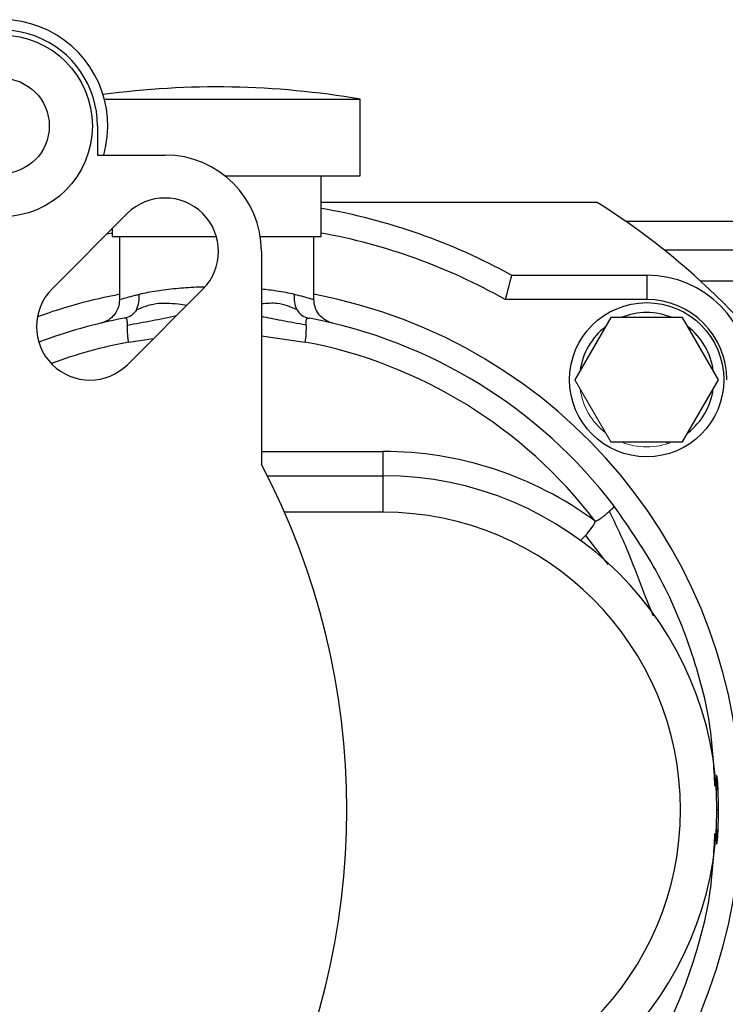
# Model space of a CAD drawing. Units: inches. Extents: x -26.9 to 33.6, y -14.1 to 24.7.
# Drawn here: x 13.6 to 16.5, y 5 to 9 of the extents above; entities that cross this region are included whole.
import ezdxf

# ---------------------------------------------------------------- set-up
doc = ezdxf.new("R2010")
doc.units = ezdxf.units.IN
doc.header["$MEASUREMENT"] = 0

msp = doc.modelspace()

# ---------------------------------------------------------------- linework, layer by layer
at = {"color": 7, "linetype": 'Continuous', "lineweight": 25}
for p, q in [((13.9387, 8.6964), (14.9919, 8.6964)), ((14.9919, 8.3814), (14.9919, 8.6964)), ((13.9104, 8.586), (13.9104, 8.4664)), ((13.9104, 8.4664), (14.1885, 8.4664)), ((14.4339, 8.3814), (14.9919, 8.3814)), ((14.8314, 8.1314), (14.8314, 8.3814)), ((15.9674, 8.2714), (14.8314, 8.2714)), ((13.7236, 7.9157), (14.0329, 8.2251)), ((16.6061, 8.1927), (16.0866, 8.1927)), ((13.9714, 8.1635), (13.9714, 8.1314)), ((13.9714, 8.1453), (13.949, 8.1411)), ((13.9714, 8.1314), (14.3996, 8.1314)), ((14.0014, 8.1314), (14.0014, 7.8731)), ((14.5805, 8.1314), (14.8314, 8.1314)), ((14.8014, 7.8731), (14.8014, 8.1314)), ((14.5854, 8.0695), (14.5854, 7.1931)), ((16.6061, 8.0742), (16.2452, 8.0742)), ((15.6149, 7.9714), (16.1714, 7.9714)), ((16.1714, 7.9714), (16.1714, 7.8714)), ((16.6061, 7.9473), (16.3934, 7.9473)), ((14.3441, 7.9139), (14.0347, 7.6046)), ((16.1714, 7.8714), (15.5889, 7.8714)), ((16.0236, 7.7973), (15.8759, 7.5414)), ((16.3191, 7.7973), (16.0236, 7.7973)), ((16.4669, 7.5414), (16.3191, 7.7973)), ((14.0385, 7.6965), (14.1411, 7.711)), ((14.5854, 7.7217), (14.7643, 7.6965)), ((16.3191, 7.2855), (16.4669, 7.5414)), ((16.0236, 7.2855), (16.3191, 7.2855)), ((14.5854, 7.2464), (15.0854, 7.2464)), ((15.0854, 7.2464), (15.0854, 7.1464)), ((14.6095, 7.1464), (15.0854, 7.1464)), ((15.0854, 7.1464), (15.0854, 6.9964)), ((15.0854, 6.9964), (14.6803, 6.9964)), ((15.9195, 6.9008), (16.0109, 6.7805))]:
    msp.add_line(p, q, dxfattribs=at)
at = {"color": 144, "linetype": 'Continuous', "lineweight": 18}
for p, q in [((15.8759, 7.5414), (16.0236, 7.2855)), ((16.2575, 7.2786), (16.2519, 7.2855))]:
    msp.add_line(p, q, dxfattribs=at)
at = {"color": 7, "linetype": 'Continuous', "lineweight": 25}
for centre, radius in [((13.5154, 8.586), 0.374), ((13.5154, 8.586), 0.1965), ((16.1714, 7.5414), 0.3174)]:
    msp.add_circle(centre, radius, dxfattribs=at)
for centre, radius, start, end in [((13.5154, 8.586), 0.4375, 344.1374, 143.4703), ((13.5154, 8.586), 0.395, 0, 138.7547), ((14.4014, 5.2613), 3.4854, 80.246, 97.7168), ((14.1885, 8.0695), 0.3969, 0, 90), ((14.1885, 8.0695), 0.22, 315, 135), ((14.4014, 5.7714), 2.95, 32.0638, 57.9362), ((14.4014, 5.7714), 2.5125, 61.1187, 80.1456), ((14.4014, 5.7714), 2.4125, 60.5129, 79.7328), ((16.1714, 7.5414), 0.43, 0, 90), ((13.8791, 7.7602), 0.22, 135, 315), ((14.4014, 5.7714), 2.159, 100.6769, 110.0049), ((14.4014, 5.7714), 2.159, 280.6769, 79.3231), ((16.1714, 7.5414), 0.33, 0, 90), ((14.4014, 5.7714), 2.059, 100.6769, 110.8428), ((14.4014, 5.7714), 2.059, 37.3665, 79.3231), ((16.1714, 7.5414), 0.2765, 67.7276, 112.2724), ((16.1714, 7.5414), 0.2765, 127.7276, 172.2724), ((16.1714, 7.5414), 0.2765, 7.7276, 52.2724), ((14.4014, 5.7714), 1.959, 100.6769, 110.3512), ((14.4014, 5.7714), 1.959, 37.3665, 79.3231), ((16.1714, 7.5414), 0.2765, 307.7276, 352.2724), ((15.0854, 5.7714), 1.475, 53.7128, 90), ((11.8904, 5.7714), 3.047, 332.1872, 27.8128), ((15.0854, 5.7714), 1.375, 270, 90), ((15.0854, 5.7714), 1.225, 270, 90)]:
    msp.add_arc(centre, radius, start, end, dxfattribs=at)
at = {"color": 144, "linetype": 'Continuous', "lineweight": 18}
for start, end in [(187.7276, 232.2724), (247.7276, 292.2724)]:
    msp.add_arc((16.1714, 7.5414), 0.2765, start, end, dxfattribs=at)
at = {"color": 7, "linetype": 'Continuous', "lineweight": 25}
for points, knots in [([(15.6149, 7.9714), (15.6149, 7.9714), (15.6148, 7.9707), (15.6141, 7.9681), (15.6136, 7.9661), (15.6122, 7.961), (15.6114, 7.9579), (15.6095, 7.9505), (15.6084, 7.9462), (15.6048, 7.9323), (15.6019, 7.9211), (15.5957, 7.8973), (15.5923, 7.8842), (15.5889, 7.8714)], [0, 0, 0, 0, 0.125, 0.125, 0.25, 0.25, 0.375, 0.375, 0.5, 0.5, 0.75, 0.75, 1, 1, 1, 1]), ([(14.3502, 7.9226), (14.3391, 7.9224), (14.2986, 7.9217), (14.2309, 7.9164), (14.1479, 7.9067), (14.1045, 7.8978), (14.0814, 7.893)], [0, 0, 0, 0, 0.103526, 0.380809, 0.669795, 1, 1, 1, 1]), ([(14.7214, 7.893), (14.6986, 7.8979), (14.6598, 7.9061), (14.6071, 7.9118), (14.5854, 7.9142)], [0, 0, 0, 0, 0.588695, 1, 1, 1, 1]), ([(14.0007, 7.8736), (14.0005, 7.8648), (14.0001, 7.8472), (13.9901, 7.8237), (13.977, 7.8051), (13.9628, 7.7921), (13.9496, 7.7837), (13.9388, 7.7788), (13.9317, 7.7764), (13.928, 7.7753), (13.9268, 7.775), (13.9263, 7.7749), (13.9261, 7.7748), (13.9261, 7.7748)], [0, 0, 0, 0, 0.193298, 0.386904, 0.552973, 0.694136, 0.809806, 0.89787, 0.95603, 0.974593, 0.985292, 0.995037, 1, 1, 1, 1]), ([(14.0062, 7.8731), (14.0064, 7.8732), (14.0069, 7.8734), (14.0445, 7.8842), (14.076, 7.8917), (14.0814, 7.893)], [0, 0, 0, 0, 0.361277, 0.890749, 1, 1, 1, 1]), ([(14.0709, 7.8297), (14.076, 7.8394), (14.0789, 7.8504), (14.082, 7.8723), (14.0821, 7.8833), (14.0814, 7.893)], [0, 0, 0, 0, 0.5, 0.5, 1, 1, 1, 1]), ([(14.7319, 7.8297), (14.7268, 7.8394), (14.7239, 7.8504), (14.7208, 7.8723), (14.7207, 7.8833), (14.7214, 7.893)], [0, 0, 0, 0, 0.5, 0.5, 1, 1, 1, 1]), ([(14.7214, 7.893), (14.7276, 7.8915), (14.7588, 7.8841), (14.7957, 7.8734), (14.7965, 7.8732), (14.7969, 7.8731)], [0, 0, 0, 0, 0.126396, 0.635681, 1, 1, 1, 1]), ([(14.8767, 7.7748), (14.8765, 7.7749), (14.8761, 7.775), (14.8748, 7.7753), (14.8705, 7.7766), (14.8579, 7.781), (14.8388, 7.7921), (14.8184, 7.8133), (14.8039, 7.8412), (14.8023, 7.8623), (14.8015, 7.8727)], [0, 0, 0, 0, 0.012743, 0.024375, 0.042399, 0.119071, 0.317, 0.53158, 0.770215, 1, 1, 1, 1]), ([(14.0709, 7.8297), (14.0659, 7.8201), (14.0588, 7.8119), (14.0414, 7.8002), (14.0311, 7.7969), (14.0199, 7.7948)], [0, 0, 0, 0, 0.5, 0.5, 1, 1, 1, 1]), ([(14.0709, 7.8297), (14.0969, 7.8403), (14.1477, 7.8609), (14.2213, 7.8566), (14.2666, 7.8503), (14.2787, 7.8486)], [0, 0, 0, 0, 0.435863, 0.849496, 1, 1, 1, 1]), ([(14.7319, 7.8297), (14.7062, 7.8409), (14.663, 7.8596), (14.6078, 7.8555), (14.5854, 7.8538)], [0, 0, 0, 0, 0.593944, 1, 1, 1, 1]), ([(14.7319, 7.8297), (14.7369, 7.8201), (14.744, 7.8119), (14.7614, 7.8002), (14.7717, 7.7969), (14.7829, 7.7948)], [0, 0, 0, 0, 0.5, 0.5, 1, 1, 1, 1]), ([(14.0337, 7.7665), (14.0337, 7.768), (14.0336, 7.771), (14.0335, 7.775), (14.0333, 7.7787), (14.0331, 7.7818), (14.0327, 7.7846), (14.0323, 7.787), (14.0319, 7.789), (14.0313, 7.7907), (14.0307, 7.7921), (14.0299, 7.7932), (14.0291, 7.794), (14.0281, 7.7946), (14.0271, 7.795), (14.0259, 7.7953), (14.0246, 7.7953), (14.0232, 7.7953), (14.0217, 7.7951), (14.0205, 7.7949), (14.0199, 7.7948)], [0, 0, 0, 0, 0.078719, 0.154441, 0.227193, 0.297004, 0.36391, 0.427951, 0.489173, 0.54763, 0.603384, 0.656506, 0.707078, 0.755196, 0.800972, 0.844533, 0.886031, 0.925638, 0.963552, 1, 1, 1, 1]), ([(14.0337, 7.7665), (14.0676, 7.7725), (14.1354, 7.7845), (14.2022, 7.7985), (14.2356, 7.8055)], [0, 0, 0, 0, 0.500845, 1, 1, 1, 1]), ([(14.7691, 7.7665), (14.7351, 7.7725), (14.6735, 7.7833), (14.6127, 7.796), (14.5854, 7.8018)], [0, 0, 0, 0, 0.550675, 1, 1, 1, 1]), ([(14.7691, 7.7665), (14.7692, 7.7769), (14.7693, 7.7853), (14.7724, 7.7949), (14.7754, 7.7962), (14.7829, 7.7948)], [0, 0, 0, 0, 0.5, 0.5, 1, 1, 1, 1]), ([(14.0385, 7.6965), (14.0381, 7.6982), (14.0375, 7.7017), (14.0367, 7.7072), (14.036, 7.7131), (14.0353, 7.7206), (14.0346, 7.7296), (14.0339, 7.7397), (14.0336, 7.7493), (14.0334, 7.7583), (14.0336, 7.7638), (14.0337, 7.7665)], [0, 0, 0, 0, 0.066668, 0.138389, 0.215207, 0.297159, 0.437266, 0.577577, 0.718118, 0.858917, 1, 1, 1, 1]), ([(14.7691, 7.7665), (14.769, 7.756), (14.7689, 7.7436), (14.7675, 7.719), (14.7663, 7.7069), (14.7643, 7.6965)], [0, 0, 0, 0, 0.5, 0.5, 1, 1, 1, 1]), ([(16.0174, 7), (16.0243, 7.0061), (16.0297, 7.0112), (16.0367, 7.0183), (16.0383, 7.0205), (16.0378, 7.021)], [0, 0, 0, 0, 0.5, 0.5, 1, 1, 1, 1]), ([(16.4524, 5.8691), (16.4483, 5.9483), (16.4383, 6.1393), (16.3588, 6.4334), (16.2293, 6.7446), (16.1016, 6.9289), (16.0378, 7.021)], [0, 0, 0, 0, 0.190845, 0.460563, 0.730282, 1, 1, 1, 1]), ([(15.9583, 6.9604), (15.9586, 6.9602), (15.9592, 6.9599), (15.9604, 6.9597), (15.9617, 6.9598), (15.9632, 6.9602), (15.965, 6.9608), (15.9669, 6.9617), (15.9691, 6.9628), (15.9716, 6.9641), (15.9742, 6.9657), (15.9771, 6.9676), (15.9801, 6.9696), (15.9833, 6.9719), (15.9868, 6.9744), (15.9903, 6.9771), (15.9941, 6.98), (15.9979, 6.9831), (16.0018, 6.9863), (16.0058, 6.9897), (16.0097, 6.9931), (16.0137, 6.9966), (16.0161, 6.9989), (16.0174, 7)], [0, 0, 0, 0, 0.011764, 0.025298, 0.041532, 0.061015, 0.084064, 0.11087, 0.141552, 0.176192, 0.214845, 0.25755, 0.304337, 0.355229, 0.410243, 0.469393, 0.53269, 0.600144, 0.671762, 0.747552, 0.827518, 0.911666, 1, 1, 1, 1]), ([(16.0174, 7), (16.0453, 6.9417), (16.1003, 6.8272), (16.151, 6.6812), (16.187, 6.5963), (16.1982, 6.5699)], [0, 0, 0, 0, 0.416346, 0.818199, 1, 1, 1, 1]), ([(15.9195, 6.9008), (15.9272, 6.9094), (15.9375, 6.9215), (15.9547, 6.9451), (15.9615, 6.9562), (15.9583, 6.9604)], [0, 0, 0, 0, 0.5, 0.5, 1, 1, 1, 1]), ([(15.9195, 6.9008), (15.9119, 6.8922), (15.9064, 6.8865), (15.9001, 6.8804), (15.8992, 6.8797), (15.8992, 6.8797)], [0, 0, 0, 0, 0.5, 0.5, 1, 1, 1, 1]), ([(16.4671, 5.7714), (16.4667, 5.8004), (16.4661, 5.8452), (16.4636, 5.8926), (16.4609, 5.9097), (16.4602, 5.9117), (16.4599, 5.9122), (16.4597, 5.9124), (16.4595, 5.9124), (16.4593, 5.9121), (16.4588, 5.9104), (16.458, 5.9021), (16.4578, 5.8822), (16.4584, 5.8638), (16.4588, 5.8521)], [0, 0, 0, 0, 0.417789, 0.645271, 0.670828, 0.679418, 0.682944, 0.686176, 0.68936, 0.692761, 0.701037, 0.72678, 0.825542, 1, 1, 1, 1]), ([(16.4588, 5.6908), (16.4584, 5.679), (16.4578, 5.6606), (16.458, 5.6407), (16.4588, 5.6324), (16.4593, 5.6307), (16.4595, 5.6304), (16.4597, 5.6304), (16.4599, 5.6306), (16.4602, 5.6311), (16.4609, 5.6331), (16.4636, 5.6502), (16.4661, 5.6976), (16.4667, 5.7424), (16.4671, 5.7714)], [0, 0, 0, 0, 0.174458, 0.27322, 0.298963, 0.307239, 0.31064, 0.313824, 0.317056, 0.320582, 0.329172, 0.354729, 0.582211, 1, 1, 1, 1]), ([(16.4654, 5.7714), (16.4657, 5.7714), (16.4669, 5.7714), (16.4632, 5.7714), (16.4604, 5.7714)], [0, 0, 0, 0, 0.222854, 1, 1, 1, 1]), ([(16.0378, 4.5218), (16.1016, 4.6139), (16.2293, 4.7982), (16.3588, 5.1094), (16.4383, 5.4035), (16.4483, 5.5945), (16.4524, 5.6737)], [0, 0, 0, 0, 0.269718, 0.539437, 0.809155, 1, 1, 1, 1])]:
    msp.add_open_spline(points, degree=3, knots=knots, dxfattribs=at)

doc.saveas('drawing.dxf')
